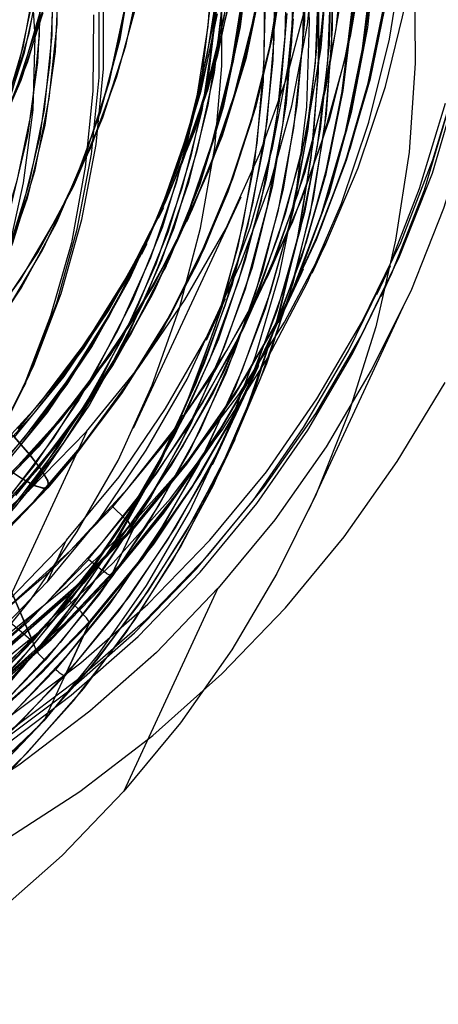
# Model space of a CAD drawing. Units: millimetres. Extents: x 9 to 161, y 28 to 213.
# Drawn here: x 67 to 68, y 62 to 62 of the extents above; entities that cross this region are included whole.
import ezdxf

# ---------------------------------------------------------------- set-up
doc = ezdxf.new("R2010")
doc.units = ezdxf.units.MM
doc.header["$MEASUREMENT"] = 0
doc.layers.add('Ebene 1', color=7, linetype='Continuous', lineweight=0)

msp = doc.modelspace()

# ---------------------------------------------------------------- linework, layer by layer
at = {"layer": 'Ebene 1', "color": 18, "lineweight": 25, "true_color": 0x000000}
for p, q in [((67.48018, 62.07026), (67.53592, 62.18985)), ((67.49316, 62.17881), (67.49528, 62.18304)), ((67.49372, 62.18005), (67.49584, 62.18428)), ((67.5078, 62.17712), (67.50886, 62.17923)), ((67.50837, 62.17835), (67.50942, 62.18047)), ((67.57257, 62.15038), (67.58104, 62.16872)), ((67.48448, 62.16018), (67.4866, 62.16442)), ((67.48508, 62.16145), (67.4872, 62.16569)), ((67.49619, 62.15214), (67.49725, 62.15426)), ((67.49676, 62.15338), (67.49782, 62.15549)), ((67.55511, 62.12473), (67.56816, 62.1526)), ((67.60601, 62.13934), (67.61307, 62.15415)), ((67.60601, 62.13934), (67.61307, 62.15415)), ((67.55599, 62.12656), (67.56693, 62.14985)), ((67.55655, 62.12783), (67.56749, 62.15112)), ((67.60831, 62.13828), (67.61219, 62.1471)), ((67.51789, 62.11577), (67.52777, 62.13729)), ((67.57088, 62.0281), (67.61956, 62.13288)), ((67.57088, 62.0281), (67.61956, 62.13288)), ((67.52099, 62.05128), (67.54498, 62.10314)), ((67.53182, 62.07456), (67.54452, 62.10173)), ((67.53211, 62.07516), (67.54481, 62.10233)), ((67.42218, 62.08896), (67.42465, 62.0939)), ((67.50032, 62.06613), (67.50561, 62.07707)), ((67.50032, 62.06613), (67.50561, 62.07707)), ((67.40027, 61.94887), (67.45601, 62.06846)), ((67.43206, 62.06268), (67.431, 62.06056)), ((67.52579, 62.0498), (67.53285, 62.06462)), ((67.52579, 62.0498), (67.53285, 62.06462)), ((67.3215, 62.04945), (67.42804, 61.96019)), ((67.46808, 61.99251), (67.48113, 62.02038)), ((67.40278, 62.01893), (67.4303, 61.95473)), ((67.47986, 62.0178), (67.46892, 61.99452)), ((67.40479, 62.01427), (67.42807, 61.9603)), ((67.43559, 61.99078), (67.44547, 62.0123)), ((67.52389, 61.98757), (67.4752, 61.88279)), ((67.52389, 61.98757), (67.4752, 61.88279)), ((67.43396, 61.91906), (67.45795, 61.97092)), ((67.45735, 61.96937), (67.44465, 61.9422))]:
    msp.add_line(p, q, dxfattribs=at)
for points in [[(67.48769, 62.81984), (67.5198, 62.78633), (67.54943, 62.75105), (67.57624, 62.71331), (67.60023, 62.67379), (67.62104, 62.63252), (67.63833, 62.58983), (67.65244, 62.54574), (67.66338, 62.50093), (67.67078, 62.45542), (67.67431, 62.40956), (67.67466, 62.3637), (67.67149, 62.31784), (67.66443, 62.27233), (67.6542, 62.22753), (67.64045, 62.18379), (67.62351, 62.1411), (67.60305, 62.10018), (67.57977, 62.06067), (67.55331, 62.02292), (67.52403, 61.98764)], [(67.48769, 62.81984), (67.5198, 62.78633), (67.54943, 62.75105), (67.57624, 62.71331), (67.60023, 62.67379), (67.62104, 62.63252), (67.63833, 62.58983), (67.65244, 62.54574), (67.66338, 62.50093), (67.67078, 62.45542), (67.67431, 62.40956), (67.67466, 62.3637), (67.67149, 62.31784), (67.66443, 62.27233), (67.6542, 62.22753), (67.64045, 62.18379), (67.62351, 62.1411), (67.60305, 62.10018), (67.57977, 62.06067), (67.55331, 62.02292), (67.52403, 61.98764)], [(67.45591, 62.06857), (67.48272, 62.10138), (67.50671, 62.13665), (67.52787, 62.17334), (67.54551, 62.21215), (67.55962, 62.25201), (67.57056, 62.29329), (67.57797, 62.33491), (67.5815, 62.37725), (67.5815, 62.41993), (67.57797, 62.46227), (67.57091, 62.50425), (67.55998, 62.54552), (67.54587, 62.58574), (67.52823, 62.62455), (67.50741, 62.66194), (67.48342, 62.69757), (67.45661, 62.73073), (67.42733, 62.76178), (67.39523, 62.79), (67.36066, 62.81575)], [(67.38034, 61.95095), (67.41527, 61.97776), (67.44772, 62.00704), (67.47736, 62.03915), (67.50452, 62.07372), (67.52851, 62.11041), (67.54968, 62.14886), (67.56731, 62.18872), (67.58178, 62.23035), (67.59236, 62.27269), (67.59977, 62.31608), (67.6033, 62.35982), (67.6033, 62.40357), (67.59942, 62.44731), (67.59236, 62.4907), (67.58143, 62.53339), (67.56696, 62.57502), (67.54932, 62.61523), (67.52816, 62.65404), (67.50381, 62.69073), (67.47665, 62.72565), (67.44702, 62.75811), (67.41421, 62.78809), (67.37964, 62.81526)], [(67.38817, 61.93691), (67.4231, 61.96372), (67.45555, 61.993), (67.48589, 62.02511), (67.51306, 62.05932), (67.53775, 62.09601), (67.55927, 62.13411), (67.57726, 62.17398), (67.59243, 62.21525), (67.60407, 62.25759), (67.61219, 62.30062), (67.61677, 62.34437), (67.61783, 62.38847), (67.61501, 62.43221), (67.60901, 62.47596), (67.59949, 62.51864), (67.58643, 62.56097), (67.57021, 62.6019), (67.55045, 62.64141), (67.52787, 62.67916), (67.50212, 62.71514), (67.47355, 62.74901), (67.4425, 62.7804), (67.40863, 62.80933)], [(67.41943, 62.03555), (67.44589, 62.068), (67.46952, 62.10258), (67.48999, 62.13926), (67.50727, 62.17772), (67.52068, 62.21723), (67.53091, 62.2578), (67.53761, 62.29943), (67.54043, 62.34105), (67.53973, 62.38303), (67.53514, 62.42501), (67.52703, 62.46629), (67.51539, 62.50651), (67.50022, 62.54602), (67.48152, 62.58376), (67.45965, 62.61975), (67.43495, 62.65397), (67.40708, 62.68572), (67.37674, 62.715), (67.34394, 62.74181), (67.30866, 62.76544), (67.27197, 62.78591), (67.23316, 62.80319)], [(67.42045, 62.0377), (67.44691, 62.07015), (67.47055, 62.10473), (67.49101, 62.14142), (67.50829, 62.17987), (67.5217, 62.21938), (67.53193, 62.25995), (67.53863, 62.30158), (67.54146, 62.3432), (67.54075, 62.38519), (67.53616, 62.42717), (67.52805, 62.46844), (67.51641, 62.50866), (67.50124, 62.54817), (67.48254, 62.58592), (67.46067, 62.6219), (67.43598, 62.65612), (67.40811, 62.68787), (67.37777, 62.71715), (67.34496, 62.74396), (67.30968, 62.7676), (67.27299, 62.78806), (67.23419, 62.80534)], [(67.29084, 62.80577), (67.32894, 62.78354), (67.36563, 62.75885), (67.39985, 62.73098), (67.4316, 62.70029), (67.46088, 62.66713), (67.46194, 62.66571), (67.48734, 62.63185), (67.51062, 62.59445), (67.53108, 62.55529), (67.54802, 62.51473), (67.56142, 62.47274), (67.5713, 62.43006), (67.57765, 62.38631), (67.58047, 62.34257), (67.57941, 62.29883), (67.57518, 62.25508), (67.56707, 62.21204), (67.55507, 62.16971), (67.5399, 62.12879), (67.52156, 62.08892), (67.49969, 62.05118), (67.47464, 62.01519), (67.44712, 61.98133)], [(67.31931, 62.80467), (67.35671, 62.78104), (67.39198, 62.75423), (67.42514, 62.72495), (67.45584, 62.6932), (67.48406, 62.65898), (67.50911, 62.62264), (67.53133, 62.58454), (67.55038, 62.54468), (67.56626, 62.5034), (67.5786, 62.46142), (67.58742, 62.41803), (67.59271, 62.37464), (67.59483, 62.33054), (67.59307, 62.2868), (67.58778, 62.24305), (67.57896, 62.20001), (67.56696, 62.15803), (67.55109, 62.11676), (67.53239, 62.07725), (67.51016, 62.0395), (67.48512, 62.00316), (67.45725, 61.9693)], [(67.45806, 61.97092), (67.48593, 62.00479), (67.51098, 62.04077), (67.5332, 62.07887), (67.5519, 62.11838), (67.56742, 62.1593), (67.57977, 62.20164), (67.58859, 62.24467), (67.59388, 62.28807), (67.59529, 62.33216), (67.59353, 62.37591), (67.58823, 62.41965), (67.57906, 62.46269), (67.56671, 62.50502), (67.55119, 62.5463), (67.53214, 62.58616), (67.50992, 62.62426), (67.48452, 62.6606), (67.45665, 62.69482), (67.42596, 62.72657), (67.3928, 62.75585), (67.35752, 62.78266), (67.31977, 62.8063)], [(67.45686, 62.00242), (67.48473, 62.03629), (67.50942, 62.07227), (67.5313, 62.11037), (67.54999, 62.14988), (67.56516, 62.19116), (67.5768, 62.23349), (67.58492, 62.27653), (67.5895, 62.31992), (67.59021, 62.36402), (67.58774, 62.40776), (67.58139, 62.45115), (67.57116, 62.49384), (67.55775, 62.53582), (67.54082, 62.57639), (67.52071, 62.61555), (67.49708, 62.65294), (67.47097, 62.68857), (67.44169, 62.72138), (67.40959, 62.75207), (67.37537, 62.77994), (67.33903, 62.80499)], [(67.46808, 61.99251), (67.49595, 62.02638), (67.52099, 62.06236), (67.54322, 62.10046), (67.56192, 62.13997), (67.57744, 62.18089), (67.58979, 62.22323), (67.59861, 62.26626), (67.6039, 62.30966), (67.60531, 62.35375), (67.60354, 62.3975), (67.59825, 62.44124), (67.58908, 62.48428), (67.57673, 62.52661), (67.56121, 62.56789), (67.54216, 62.60775), (67.51994, 62.64585), (67.49454, 62.68219), (67.46667, 62.71641), (67.43598, 62.74816), (67.40281, 62.77744), (67.36754, 62.80425)], [(67.46896, 61.99438), (67.49683, 62.02824), (67.52188, 62.06423), (67.5441, 62.10233), (67.5628, 62.14184), (67.57832, 62.18276), (67.59067, 62.22509), (67.59949, 62.26813), (67.60478, 62.31153), (67.60619, 62.35562), (67.60443, 62.39937), (67.59913, 62.44311), (67.58996, 62.48615), (67.57762, 62.52848), (67.56209, 62.56976), (67.54304, 62.60962), (67.52082, 62.64772), (67.49542, 62.68406), (67.46755, 62.71828), (67.43686, 62.75003), (67.4037, 62.77931), (67.36842, 62.80612)], [(67.46949, 62.02959), (67.49736, 62.06345), (67.52205, 62.09944), (67.54393, 62.13754), (67.56262, 62.17705), (67.57779, 62.21832), (67.58943, 62.26065), (67.59755, 62.30369), (67.60213, 62.34709), (67.60284, 62.39118), (67.60037, 62.43493), (67.59402, 62.47832), (67.58379, 62.521), (67.57038, 62.56299), (67.55345, 62.60355), (67.53334, 62.64271), (67.50971, 62.68011), (67.4836, 62.71574), (67.45432, 62.74855), (67.42222, 62.77924), (67.388, 62.80711)], [(67.48099, 62.02027), (67.50886, 62.05414), (67.53391, 62.09012), (67.55613, 62.12822), (67.57483, 62.16773), (67.59035, 62.20866), (67.6027, 62.25099), (67.61152, 62.29403), (67.61681, 62.33742), (67.61822, 62.38152), (67.61646, 62.42526), (67.61116, 62.46901), (67.60199, 62.51204), (67.58965, 62.55438), (67.57412, 62.59565), (67.55507, 62.63552), (67.53285, 62.67362), (67.50745, 62.70995), (67.47958, 62.74417), (67.44889, 62.77592), (67.41573, 62.8052)], [(67.42056, 62.06977), (67.44631, 62.10116), (67.46924, 62.13503), (67.489, 62.17066), (67.50558, 62.2077), (67.51898, 62.24616), (67.52886, 62.28567), (67.53521, 62.32588), (67.53803, 62.36645), (67.53733, 62.40738), (67.53309, 62.44794), (67.52498, 62.48781), (67.51369, 62.52732), (67.49888, 62.56542), (67.48088, 62.60211), (67.45972, 62.63739), (67.43573, 62.67019), (67.40856, 62.70124), (67.37893, 62.72981), (67.34718, 62.75557), (67.31296, 62.7785), (67.27733, 62.79861)], [(67.35029, 61.98933), (67.38345, 62.01509), (67.41449, 62.04331), (67.44271, 62.07435), (67.46811, 62.10787), (67.49034, 62.1435), (67.50939, 62.18054), (67.52526, 62.21934), (67.53761, 62.25956), (67.54608, 62.30048), (67.55137, 62.34211), (67.55278, 62.38409), (67.55031, 62.42607), (67.54467, 62.4677), (67.53479, 62.50862), (67.52174, 62.54884), (67.50515, 62.58729), (67.4854, 62.62469), (67.46247, 62.65996), (67.43636, 62.69313), (67.40744, 62.72417), (67.37604, 62.75239), (67.34217, 62.77779), (67.30654, 62.80037)], [(67.35131, 61.99149), (67.38447, 62.01724), (67.41551, 62.04546), (67.44374, 62.0765), (67.46914, 62.11002), (67.49136, 62.14565), (67.51041, 62.18269), (67.52629, 62.2215), (67.53863, 62.26171), (67.5471, 62.30264), (67.55239, 62.34426), (67.5538, 62.38624), (67.55133, 62.42822), (67.54569, 62.46985), (67.53581, 62.51077), (67.52276, 62.55099), (67.50618, 62.58944), (67.48642, 62.62684), (67.46349, 62.66212), (67.43739, 62.69528), (67.40846, 62.72632), (67.37706, 62.75454), (67.34319, 62.77994), (67.30756, 62.80252)], [(67.32813, 62.79854), (67.36729, 62.77349), (67.40433, 62.74562), (67.4389, 62.71493), (67.47101, 62.68141), (67.50064, 62.64614), (67.52745, 62.60839), (67.55144, 62.56888), (67.57225, 62.5276), (67.58954, 62.48492), (67.60365, 62.44082), (67.61459, 62.39602), (67.62199, 62.35051), (67.62552, 62.30465), (67.62588, 62.25879), (67.6227, 62.21292), (67.61564, 62.16742), (67.60541, 62.12261), (67.59166, 62.07887), (67.57472, 62.03618), (67.55426, 61.99526), (67.53098, 61.95575), (67.50452, 61.918), (67.47524, 61.88272)], [(67.32813, 62.79854), (67.36729, 62.77349), (67.40433, 62.74562), (67.4389, 62.71493), (67.47101, 62.68141), (67.50064, 62.64614), (67.52745, 62.60839), (67.55144, 62.56888), (67.57225, 62.5276), (67.58954, 62.48492), (67.60365, 62.44082), (67.61459, 62.39602), (67.62199, 62.35051), (67.62552, 62.30465), (67.62588, 62.25879), (67.6227, 62.21292), (67.61564, 62.16742), (67.60541, 62.12261), (67.59166, 62.07887), (67.57472, 62.03618), (67.55426, 61.99526), (67.53098, 61.95575), (67.50452, 61.918), (67.47524, 61.88272)], [(67.47986, 62.0178), (67.50773, 62.05167), (67.53278, 62.08765), (67.555, 62.12575), (67.5737, 62.16526), (67.58922, 62.20619), (67.60157, 62.24852), (67.61039, 62.29156), (67.61568, 62.33495), (67.61709, 62.37905), (67.61533, 62.42279), (67.61004, 62.46654), (67.60086, 62.50957), (67.58852, 62.55191), (67.57299, 62.59318), (67.55394, 62.63305), (67.53172, 62.67115), (67.50632, 62.70748), (67.47845, 62.7417), (67.44776, 62.77345), (67.4146, 62.80273)], [(67.38454, 62.09852), (67.40888, 62.1285), (67.43075, 62.16096), (67.4491, 62.19518), (67.46427, 62.23081), (67.47626, 62.26785), (67.48438, 62.3056), (67.48932, 62.3444), (67.49037, 62.38321), (67.4879, 62.42202), (67.48191, 62.46047), (67.47238, 62.49822), (67.45933, 62.5349), (67.4431, 62.57053), (67.42335, 62.60405), (67.40077, 62.63615), (67.37537, 62.66578), (67.34715, 62.69295), (67.31681, 62.71764), (67.284, 62.73916), (67.24943, 62.75786), (67.21344, 62.77338), (67.1764, 62.78538), (67.13795, 62.79384)], [(67.38458, 62.09855), (67.40892, 62.12854), (67.43079, 62.161), (67.44913, 62.19521), (67.4643, 62.23085), (67.4763, 62.26789), (67.48441, 62.30563), (67.48935, 62.34444), (67.49041, 62.38325), (67.48794, 62.42205), (67.48194, 62.4605), (67.47242, 62.49825), (67.45936, 62.53494), (67.44314, 62.57057), (67.42338, 62.60408), (67.4008, 62.63619), (67.3754, 62.66582), (67.34718, 62.69298), (67.31684, 62.71768), (67.28403, 62.7392), (67.24946, 62.7579), (67.21348, 62.77342), (67.17644, 62.78541), (67.13798, 62.79388)], [(67.18279, 62.79353), (67.2223, 62.77977), (67.26075, 62.76248), (67.29744, 62.74202), (67.33236, 62.71838), (67.36517, 62.69193), (67.39551, 62.66265), (67.42303, 62.63125), (67.44772, 62.59703), (67.46924, 62.5614), (67.48794, 62.52365), (67.50311, 62.48449), (67.51475, 62.44428), (67.52286, 62.40335), (67.5271, 62.36173), (67.5278, 62.3201), (67.52498, 62.27847), (67.51863, 62.2372), (67.5084, 62.19663), (67.49464, 62.15711), (67.47771, 62.11901), (67.4576, 62.08268), (67.43396, 62.04811), (67.40751, 62.016)], [(67.41192, 62.05118), (67.43767, 62.08257), (67.4606, 62.11644), (67.48035, 62.15207), (67.49694, 62.18911), (67.51034, 62.22756), (67.52022, 62.26708), (67.52657, 62.30729), (67.52939, 62.34786), (67.52869, 62.38878), (67.52445, 62.42935), (67.51634, 62.46922), (67.50505, 62.50873), (67.49023, 62.54683), (67.47224, 62.58352), (67.45107, 62.61844), (67.42709, 62.6516), (67.39992, 62.68265), (67.37029, 62.71122), (67.33854, 62.73698), (67.30432, 62.75991), (67.26869, 62.78001), (67.23094, 62.79695)], [(67.23768, 62.79635), (67.2779, 62.77765), (67.31635, 62.75543), (67.35269, 62.73038), (67.38726, 62.70251), (67.41936, 62.67182), (67.44864, 62.63866), (67.4751, 62.60303), (67.49838, 62.56563), (67.51884, 62.52647), (67.53578, 62.48555), (67.54918, 62.44357), (67.55941, 62.40053), (67.56576, 62.35714), (67.56859, 62.31304), (67.56753, 62.26895), (67.56294, 62.2252), (67.55483, 62.18216), (67.54319, 62.13983), (67.52802, 62.09855), (67.50932, 62.05869), (67.48745, 62.02059), (67.4624, 61.98425), (67.43453, 61.95039)], [(67.26759, 62.79808), (67.30675, 62.77762), (67.34415, 62.75398), (67.37942, 62.72717), (67.41259, 62.69789), (67.44328, 62.66614), (67.4715, 62.63192), (67.49655, 62.59558), (67.51877, 62.55748), (67.53782, 62.51762), (67.5537, 62.4767), (67.56604, 62.43436), (67.57486, 62.39097), (67.58016, 62.34758), (67.58227, 62.30348), (67.58051, 62.25974), (67.57522, 62.21599), (67.5664, 62.17295), (67.5544, 62.13097), (67.53853, 62.0897), (67.51983, 62.05019), (67.49761, 62.01244), (67.47256, 61.9761), (67.44469, 61.94224)], [(67.41862, 62.06557), (67.44437, 62.09697), (67.4673, 62.13083), (67.48706, 62.16646), (67.50364, 62.2035), (67.51704, 62.24196), (67.52692, 62.28147), (67.53327, 62.32169), (67.53609, 62.36225), (67.53539, 62.40318), (67.53115, 62.44375), (67.52304, 62.48361), (67.51175, 62.52312), (67.49694, 62.56122), (67.47894, 62.59791), (67.45778, 62.63284), (67.43379, 62.666), (67.40662, 62.69704), (67.37699, 62.72562), (67.34524, 62.75137), (67.31102, 62.7743), (67.27539, 62.79441)], [(67.40998, 62.04698), (67.43573, 62.07837), (67.45866, 62.11224), (67.47841, 62.14787), (67.49499, 62.18491), (67.5084, 62.22337), (67.51828, 62.26288), (67.52463, 62.30309), (67.52745, 62.34366), (67.52674, 62.38459), (67.52251, 62.42516), (67.5144, 62.46502), (67.50311, 62.50453), (67.48829, 62.54263), (67.4703, 62.57932), (67.44913, 62.61424), (67.42514, 62.64741), (67.39798, 62.67845), (67.36835, 62.70702), (67.3366, 62.73278), (67.30238, 62.75571), (67.26675, 62.77582), (67.229, 62.79275)], [(67.2356, 62.79162), (67.27546, 62.77292), (67.31356, 62.75105), (67.34954, 62.72636), (67.38376, 62.69884), (67.41516, 62.6685), (67.44444, 62.63569), (67.47055, 62.60042), (67.49383, 62.56337), (67.51359, 62.52457), (67.53052, 62.48435), (67.54393, 62.44272), (67.5538, 62.40004), (67.56015, 62.357), (67.56298, 62.31361), (67.56192, 62.26986), (67.55733, 62.22682), (67.54922, 62.18414), (67.53793, 62.14216), (67.52276, 62.10124), (67.50441, 62.06208), (67.48254, 62.02433), (67.45785, 61.98835), (67.43033, 61.95483)], [(67.2647, 62.79197), (67.30315, 62.77187), (67.3402, 62.74823), (67.37547, 62.72212), (67.40828, 62.6932), (67.43862, 62.66145), (67.46614, 62.62758), (67.49118, 62.59195), (67.51306, 62.5542), (67.53175, 62.51469), (67.54763, 62.47377), (67.55962, 62.43214), (67.56844, 62.38946), (67.57409, 62.34642), (67.57585, 62.30267), (67.57409, 62.25928), (67.5688, 62.21624), (67.56033, 62.17391), (67.54833, 62.13193), (67.53281, 62.09136), (67.51412, 62.0522), (67.49224, 62.01481), (67.46755, 61.97917), (67.44003, 61.94566)], [(67.43559, 61.99078), (67.46275, 62.02359), (67.48674, 62.05887), (67.50791, 62.09555), (67.5259, 62.13436), (67.54072, 62.17422), (67.55201, 62.21515), (67.56012, 62.25713), (67.56435, 62.29946), (67.56541, 62.34215), (67.56259, 62.38483), (67.55659, 62.42681), (67.54671, 62.46844), (67.53366, 62.50936), (67.51708, 62.54887), (67.49768, 62.58697), (67.47475, 62.62331), (67.44935, 62.65753), (67.42077, 62.68963), (67.38973, 62.71927), (67.35657, 62.74643), (67.32094, 62.77077), (67.28389, 62.79229)], [(67.43104, 62.06052), (67.45749, 62.09298), (67.48113, 62.12755), (67.50159, 62.16424), (67.51888, 62.20269), (67.53228, 62.2422), (67.54251, 62.28277), (67.54922, 62.3244), (67.55204, 62.36603), (67.55133, 62.40801), (67.54675, 62.44999), (67.53863, 62.49127), (67.52699, 62.53148), (67.51182, 62.57099), (67.49313, 62.60874), (67.47125, 62.64472), (67.44656, 62.67894), (67.41869, 62.71069), (67.38835, 62.73997), (67.35554, 62.76679), (67.32026, 62.79042)], [(67.43206, 62.06268), (67.45852, 62.09513), (67.48216, 62.1297), (67.50262, 62.16639), (67.5199, 62.20485), (67.53331, 62.24436), (67.54354, 62.28493), (67.55024, 62.32655), (67.55306, 62.36818), (67.55236, 62.41016), (67.54777, 62.45214), (67.53966, 62.49342), (67.52802, 62.53363), (67.51285, 62.57315), (67.49415, 62.61089), (67.47228, 62.64688), (67.44758, 62.6811), (67.41971, 62.71285), (67.38937, 62.74213), (67.35657, 62.76894), (67.32129, 62.79257)], [(67.44564, 62.01237), (67.47281, 62.04518), (67.49679, 62.08046), (67.51796, 62.11714), (67.53595, 62.15595), (67.55077, 62.19581), (67.56206, 62.23674), (67.57017, 62.27872), (67.57441, 62.32105), (67.57546, 62.36374), (67.57264, 62.40642), (67.56664, 62.4484), (67.55677, 62.49003), (67.54371, 62.53095), (67.52713, 62.57046), (67.50773, 62.60856), (67.4848, 62.6449), (67.4594, 62.67912), (67.43082, 62.71122), (67.39978, 62.74086), (67.36662, 62.76802), (67.33099, 62.79236)], [(67.43605, 62.0395), (67.45051, 62.05679), (67.47415, 62.08818), (67.49531, 62.12134), (67.51366, 62.15627), (67.52918, 62.19261), (67.54153, 62.23), (67.55105, 62.2681), (67.5574, 62.30726), (67.56058, 62.34642), (67.56058, 62.38593), (67.55775, 62.42509), (67.5514, 62.46424), (67.54223, 62.5027), (67.52988, 62.54009), (67.51436, 62.57643), (67.49637, 62.61171), (67.47556, 62.64557), (67.45192, 62.67732), (67.4297, 62.70272)], [(67.43605, 62.0395), (67.45051, 62.05679), (67.47415, 62.08818), (67.49531, 62.12134), (67.51366, 62.15627), (67.52918, 62.19261), (67.54153, 62.23), (67.55105, 62.2681), (67.5574, 62.30726), (67.56058, 62.34642), (67.56058, 62.38593), (67.55775, 62.42509), (67.5514, 62.46424), (67.54223, 62.5027), (67.52988, 62.54009), (67.51436, 62.57643), (67.49637, 62.61171), (67.47556, 62.64557), (67.45192, 62.67732), (67.4297, 62.70272)], [(67.4359, 62.03964), (67.45037, 62.05657), (67.474, 62.08832), (67.49517, 62.12148), (67.51352, 62.15641), (67.52904, 62.19275), (67.54139, 62.23014), (67.55091, 62.26824), (67.55726, 62.30705), (67.56044, 62.34656), (67.56044, 62.38571), (67.55726, 62.42523), (67.55126, 62.46403), (67.54174, 62.50248), (67.52939, 62.54023), (67.51422, 62.57657), (67.49623, 62.61185), (67.47506, 62.64536), (67.45178, 62.67746), (67.43238, 62.69969)], [(67.16645, 61.76387), (67.20914, 61.77622), (67.25077, 61.7921), (67.29098, 61.81115), (67.32944, 61.83337), (67.36577, 61.85842), (67.39999, 61.88664), (67.43209, 61.91733), (67.46138, 61.95049), (67.48783, 61.98612), (67.51147, 62.02352), (67.53193, 62.06303), (67.54922, 62.1036), (67.56298, 62.14593), (67.57321, 62.18897), (67.57991, 62.23271), (67.58308, 62.27681), (67.58273, 62.32126), (67.57885, 62.36536), (67.57144, 62.4091), (67.56051, 62.45214), (67.54604, 62.49448), (67.52805, 62.53505)], [(67.20226, 61.7614), (67.24389, 61.77728), (67.2841, 61.79633), (67.32256, 61.81855), (67.35889, 61.8436), (67.39347, 61.87182), (67.42522, 61.90251), (67.4545, 61.93568), (67.48095, 61.97131), (67.50459, 62.0087), (67.52505, 62.04821), (67.54234, 62.08878), (67.5561, 62.13111), (67.56633, 62.17415), (67.57303, 62.2179), (67.5762, 62.262), (67.57585, 62.30645), (67.57197, 62.35054), (67.56456, 62.39429), (67.55363, 62.43733), (67.53916, 62.47931), (67.52117, 62.52023)], [(67.08736, 61.76976), (67.13005, 61.77647), (67.17203, 61.78635), (67.21295, 61.8001), (67.25281, 61.81704), (67.29091, 61.83715), (67.32725, 61.86008), (67.36147, 61.88618), (67.39357, 61.91511), (67.42285, 61.94651), (67.44966, 61.98002), (67.47365, 62.016), (67.49447, 62.0534), (67.51175, 62.09291), (67.52622, 62.13348), (67.5368, 62.17511), (67.54421, 62.21744), (67.54774, 62.26013), (67.54809, 62.30352), (67.54456, 62.3462), (67.5375, 62.38889), (67.52727, 62.43052), (67.51316, 62.47144), (67.49588, 62.5113)], [(67.56823, 62.325), (67.56859, 62.2809), (67.56471, 62.23716), (67.55765, 62.19377), (67.54671, 62.15108), (67.53225, 62.10945), (67.51461, 62.06924), (67.49344, 62.03078), (67.46946, 61.9941), (67.44229, 61.95952), (67.41231, 61.92742), (67.37985, 61.89779), (67.34492, 61.87098)], [(67.33155, 61.97787), (67.36401, 62.00292), (67.39364, 62.03043), (67.42116, 62.06042), (67.44585, 62.09287), (67.46737, 62.12745), (67.48607, 62.16378), (67.50159, 62.20153), (67.51323, 62.24033), (67.5217, 62.2802), (67.52664, 62.32042)], [(67.37727, 61.91349), (67.4122, 61.9403), (67.44465, 61.96958), (67.47499, 62.00168), (67.50216, 62.0359), (67.52685, 62.07259), (67.54837, 62.11069), (67.56636, 62.15055), (67.58153, 62.19183), (67.59317, 62.23416), (67.60129, 62.2772), (67.60587, 62.32094)], [(67.43396, 61.91906), (67.46183, 61.95293), (67.48688, 61.98891), (67.50911, 62.02701), (67.5278, 62.06652), (67.54333, 62.10744), (67.55567, 62.14978), (67.56449, 62.19282), (67.56978, 62.23621), (67.57119, 62.2803), (67.56943, 62.32405)], [(66.98139, 61.84131), (67.02584, 61.83566), (67.07029, 61.83355), (67.11509, 61.83496), (67.15919, 61.84025), (67.20293, 61.84872), (67.24597, 61.86106), (67.2876, 61.87659), (67.32781, 61.89528), (67.36627, 61.91716), (67.40296, 61.9422), (67.43753, 61.97007), (67.46963, 62.00076), (67.49926, 62.03392), (67.52607, 62.0692), (67.54971, 62.1066), (67.57017, 62.14576), (67.58781, 62.18632), (67.60192, 62.22831), (67.61251, 62.27134), (67.61956, 62.31509)], [(67.33868, 61.96436), (67.37184, 61.99011), (67.40288, 62.01833), (67.43111, 62.04938), (67.45651, 62.08289), (67.47873, 62.11852), (67.49778, 62.15556), (67.51366, 62.19437), (67.526, 62.23459), (67.53447, 62.27551), (67.53976, 62.31714)], [(67.44095, 62.31784), (67.4406, 62.27904), (67.43636, 62.24058), (67.42895, 62.20284), (67.41767, 62.16579), (67.40285, 62.13016), (67.3845, 62.0963), (67.36334, 62.06384), (67.339, 62.03386)], [(67.33967, 61.96651), (67.37283, 61.99226), (67.40387, 62.02048), (67.43209, 62.05153), (67.45749, 62.08504), (67.47972, 62.12067), (67.49877, 62.15771), (67.51464, 62.19652), (67.52699, 62.23674), (67.53546, 62.27766), (67.54075, 62.31929)], [(67.52149, 62.31918), (67.51867, 62.27791), (67.51232, 62.23734), (67.50244, 62.19747), (67.48903, 62.15831), (67.4721, 62.12092), (67.45199, 62.08494), (67.42871, 62.05072), (67.4026, 62.01897)], [(67.52463, 62.31696), (67.52181, 62.27568), (67.51546, 62.23441), (67.50523, 62.19419), (67.49182, 62.15503), (67.47453, 62.11693), (67.45443, 62.08095), (67.43114, 62.04638), (67.40468, 62.01427)], [(67.55945, 62.31576), (67.55839, 62.27272), (67.55416, 62.22968), (67.54604, 62.18735), (67.5344, 62.14607), (67.51958, 62.1055), (67.50124, 62.06634), (67.47972, 62.02895), (67.45538, 61.99367), (67.42821, 61.96016)], [(66.96269, 61.78229), (67.00573, 61.77841), (67.04912, 61.7777), (67.09251, 61.78088), (67.1352, 61.78758), (67.17718, 61.79746), (67.2181, 61.81122), (67.25796, 61.82815), (67.29606, 61.84826), (67.3324, 61.87119), (67.36662, 61.89729), (67.39872, 61.92622), (67.428, 61.95762), (67.45481, 61.99113), (67.4788, 62.02712), (67.49962, 62.06451), (67.5169, 62.10402), (67.53137, 62.14459), (67.54195, 62.18622), (67.54936, 62.22855), (67.55289, 62.27124), (67.55324, 62.31463)], [(66.98421, 61.85905), (67.02231, 61.85764), (67.06041, 61.85976), (67.09816, 61.8654), (67.1352, 61.87422), (67.17153, 61.88657), (67.20611, 61.90244), (67.23927, 61.92114), (67.27031, 61.94301), (67.29924, 61.96736), (67.32605, 61.99452), (67.35004, 62.02415), (67.37085, 62.05555), (67.3892, 62.08906), (67.40401, 62.12364), (67.4153, 62.15997), (67.42342, 62.19701), (67.42836, 62.23476), (67.42941, 62.27251), (67.42694, 62.31061)], [(67.15841, 61.76214), (67.20145, 61.77379), (67.24308, 61.78896), (67.28365, 61.8073), (67.32245, 61.82882), (67.35914, 61.85351), (67.39407, 61.88138), (67.42652, 61.91137), (67.45615, 61.94418), (67.48332, 61.97946), (67.50731, 62.0165), (67.52847, 62.05566), (67.54611, 62.09623), (67.56058, 62.13785), (67.57151, 62.18089), (67.57892, 62.22464), (67.5828, 62.26873), (67.58315, 62.31318)], [(67.28587, 62.07234), (67.3148, 62.09492), (67.34161, 62.12032), (67.36524, 62.14819), (67.38641, 62.17818), (67.4044, 62.21028), (67.41922, 62.24379), (67.43051, 62.27872), (67.43827, 62.3147)], [(67.43185, 62.31124), (67.43149, 62.27314), (67.42761, 62.23504), (67.41985, 62.198), (67.40892, 62.16131), (67.39445, 62.12639), (67.37646, 62.09287), (67.35529, 62.06112), (67.33131, 62.03149)], [(67.43827, 62.31205), (67.43792, 62.27325), (67.43403, 62.2348), (67.42627, 62.19705), (67.41498, 62.16001), (67.40017, 62.12438), (67.38182, 62.09051), (67.36066, 62.05841), (67.33632, 62.02807)], [(67.34192, 62.11305), (67.36486, 62.14163), (67.38532, 62.17232), (67.40225, 62.20477), (67.41601, 62.23899), (67.42624, 62.27427), (67.43294, 62.31026)], [(67.57599, 62.31149), (67.57494, 62.2681), (67.57035, 62.22471), (67.56259, 62.18202), (67.55095, 62.14039), (67.53613, 62.09947), (67.51814, 62.05996), (67.49697, 62.02221), (67.47263, 61.98623), (67.44547, 61.95236), (67.41583, 61.92061), (67.38338, 61.89133), (67.34916, 61.86487)], [(67.35261, 61.96623), (67.37061, 61.97963), (67.40094, 62.00503), (67.42881, 62.03255), (67.45457, 62.06253), (67.47785, 62.09428), (67.49866, 62.1278), (67.5163, 62.16308), (67.53147, 62.19941), (67.54347, 62.23681), (67.55264, 62.27526), (67.55828, 62.31407)], [(67.58238, 62.31216), (67.58132, 62.26842), (67.57673, 62.22467), (67.56862, 62.18163), (67.55698, 62.1393), (67.54216, 62.09802), (67.52382, 62.05816), (67.5023, 62.01971), (67.47796, 61.98337), (67.45044, 61.94915), (67.42045, 61.91705), (67.38764, 61.88742), (67.35272, 61.86096)], [(67.35275, 61.96605), (67.37075, 61.97946), (67.40109, 62.00486), (67.42895, 62.03237), (67.45471, 62.06236), (67.47799, 62.09411), (67.4988, 62.12762), (67.5168, 62.1629), (67.53161, 62.19924), (67.54361, 62.23663), (67.55278, 62.27508), (67.55878, 62.31424)], [(67.35275, 61.96605), (67.37075, 61.97946), (67.40109, 62.00486), (67.42895, 62.03237), (67.45471, 62.06236), (67.47799, 62.09411), (67.4988, 62.12762), (67.5168, 62.1629), (67.53161, 62.19924), (67.54361, 62.23663), (67.55278, 62.27508), (67.55878, 62.31424)], [(67.58054, 62.31054), (67.57702, 62.26679), (67.56961, 62.22375), (67.55867, 62.18107), (67.54456, 62.13979), (67.52692, 62.09958), (67.50575, 62.06112), (67.48177, 62.02479), (67.4546, 61.99022), (67.42497, 61.95811), (67.39251, 61.92848), (67.35759, 61.90202)], [(67.30541, 62.01798), (67.33611, 62.04197), (67.36468, 62.06843), (67.39043, 62.09736), (67.41336, 62.12875), (67.43312, 62.16227), (67.4497, 62.19719), (67.46311, 62.23353), (67.47298, 62.27127), (67.47969, 62.30937)], [(67.30541, 62.01798), (67.33611, 62.04197), (67.36468, 62.06843), (67.39043, 62.09736), (67.41336, 62.12875), (67.43312, 62.16227), (67.4497, 62.19719), (67.46311, 62.23353), (67.47334, 62.27127), (67.47969, 62.30937)], [(66.99476, 61.7789), (67.03815, 61.77749), (67.08119, 61.77961), (67.12423, 61.7856), (67.16656, 61.79478), (67.20783, 61.80748), (67.2477, 61.82335), (67.2865, 61.84275), (67.32319, 61.86498), (67.35812, 61.89038), (67.39057, 61.9186), (67.42091, 61.94929), (67.44843, 61.98245), (67.47277, 62.01773), (67.49429, 62.05477), (67.51263, 62.09358), (67.5278, 62.13415), (67.53944, 62.17542), (67.54791, 62.21776), (67.5525, 62.26044), (67.55356, 62.30348)], [(67.44148, 62.30376), (67.43971, 62.26496), (67.43442, 62.22686), (67.42525, 62.18911), (67.41255, 62.15278), (67.39668, 62.11785), (67.37727, 62.08434), (67.3547, 62.05294), (67.3293, 62.02366), (67.30107, 61.9972), (67.27073, 61.97356)], [(67.27917, 62.05791), (67.30809, 62.08049), (67.3349, 62.10589), (67.35854, 62.13376), (67.37971, 62.16375), (67.3977, 62.19585), (67.41252, 62.22936), (67.4238, 62.26429), (67.43157, 62.30027)], [(67.33896, 62.10667), (67.36189, 62.13524), (67.382, 62.16593), (67.39929, 62.19839), (67.41304, 62.23261), (67.42328, 62.26789), (67.42998, 62.30387)], [(67.34214, 62.00069), (67.37459, 62.02574), (67.40423, 62.05326), (67.43174, 62.08324), (67.45644, 62.1157), (67.47796, 62.15027), (67.49665, 62.18661), (67.51218, 62.22436), (67.52382, 62.26316), (67.53228, 62.30302)], [(67.40027, 61.94887), (67.42709, 61.98168), (67.45107, 62.01696), (67.47224, 62.05364), (67.48988, 62.09245), (67.50399, 62.13231), (67.51493, 62.17359), (67.52234, 62.21522), (67.52586, 62.25755), (67.52586, 62.30024)], [(66.9793, 61.84251), (67.01917, 61.84004), (67.05903, 61.84145), (67.09854, 61.84639), (67.13735, 61.8545), (67.1751, 61.8665), (67.21178, 61.88167), (67.24706, 61.90001), (67.28058, 61.92118), (67.31162, 61.94552), (67.34055, 61.97268), (67.36701, 62.00196), (67.39064, 62.03371), (67.4111, 62.06758), (67.42874, 62.10286), (67.44285, 62.1399), (67.45344, 62.178), (67.46085, 62.2168), (67.46473, 62.25596), (67.46473, 62.29583)], [(67.19453, 61.75897), (67.23616, 61.77414), (67.27673, 61.79248), (67.31554, 61.814), (67.35223, 61.8387), (67.38715, 61.86657), (67.41961, 61.89655), (67.44924, 61.92936), (67.4764, 61.96464), (67.50039, 62.00168), (67.52156, 62.04084), (67.5392, 62.08141), (67.55366, 62.12304), (67.5646, 62.16608), (67.57201, 62.20982), (67.57589, 62.25392), (67.57624, 62.29837)], [(67.43241, 62.29731), (67.43065, 62.25921), (67.42536, 62.22146), (67.41654, 62.18442), (67.40384, 62.14844), (67.38832, 62.11386), (67.36891, 62.08106), (67.34704, 62.05001), (67.32199, 62.02144), (67.29412, 61.99533), (67.26414, 61.97169)], [(67.4388, 62.29798), (67.43703, 62.25917), (67.43174, 62.22107), (67.42257, 62.18333), (67.40987, 62.14699), (67.39399, 62.11206), (67.37459, 62.07855), (67.35201, 62.04715), (67.32661, 62.01787), (67.29839, 61.99141), (67.26805, 61.96778)], [(67.52057, 62.29502), (67.51563, 62.25409), (67.50717, 62.21388), (67.49517, 62.17437), (67.47965, 62.13627), (67.4606, 62.09958), (67.43873, 62.065), (67.41403, 62.0322), (67.38616, 62.0015), (67.35582, 61.97363), (67.32302, 61.94823)], [(67.52678, 62.29572), (67.52184, 62.25409), (67.51302, 62.21352), (67.50103, 62.17366), (67.48515, 62.13485), (67.4661, 62.09781), (67.44388, 62.06253), (67.41883, 62.02937), (67.39061, 61.99833), (67.35992, 61.97011), (67.32711, 61.94471)], [(67.3402, 61.99649), (67.37265, 62.02154), (67.40228, 62.04906), (67.4298, 62.07904), (67.4545, 62.1115), (67.47602, 62.14607), (67.49471, 62.18241), (67.51023, 62.22016), (67.52188, 62.25896), (67.53034, 62.29883)], [(67.35159, 62.13383), (67.37452, 62.16241), (67.39463, 62.1931), (67.41192, 62.22555), (67.42567, 62.25977), (67.4359, 62.29505)], [(67.59388, 62.29544), (67.58929, 62.25169), (67.58118, 62.20866), (67.56954, 62.16632), (67.55472, 62.12505), (67.53638, 62.08518), (67.51486, 62.04673), (67.49051, 62.01039), (67.463, 61.97617), (67.43301, 61.94407), (67.4002, 61.91444), (67.36528, 61.88798)], [(66.97701, 61.83757), (67.01688, 61.8351), (67.05674, 61.83651), (67.09625, 61.84145), (67.13506, 61.84956), (67.1728, 61.86156), (67.20949, 61.87673), (67.24477, 61.89507), (67.27828, 61.91624), (67.30933, 61.94058), (67.33826, 61.96774), (67.36471, 61.99702), (67.38835, 62.02877), (67.40881, 62.06264), (67.42645, 62.09792), (67.44056, 62.13496), (67.45114, 62.17306), (67.45855, 62.21187), (67.46243, 62.25138), (67.46243, 62.29089)], [(66.98996, 61.85983), (67.03441, 61.85418), (67.07886, 61.85207), (67.12366, 61.85348), (67.16776, 61.85877), (67.2115, 61.86759), (67.25454, 61.87958), (67.29617, 61.89511), (67.33639, 61.9138), (67.37484, 61.93568), (67.41153, 61.96072), (67.4461, 61.98859), (67.4782, 62.01928), (67.50784, 62.05245), (67.53465, 62.08772), (67.55828, 62.12512), (67.5791, 62.16428), (67.59638, 62.20485), (67.61049, 62.24683), (67.62108, 62.28986)], [(67.07604, 61.76849), (67.11907, 61.77449), (67.16141, 61.78366), (67.20268, 61.79636), (67.24255, 61.81224), (67.28135, 61.83164), (67.31804, 61.85387), (67.35297, 61.87927), (67.38542, 61.90749), (67.41576, 61.93818), (67.44328, 61.97134), (67.46762, 62.00662), (67.48914, 62.04366), (67.50748, 62.08247), (67.52265, 62.12304), (67.53429, 62.16431), (67.54276, 62.20664), (67.54735, 62.24933), (67.54841, 62.29237)], [(67.27624, 62.05156), (67.30517, 62.07414), (67.33198, 62.09954), (67.35561, 62.12741), (67.37678, 62.1574), (67.39477, 62.1895), (67.40959, 62.22301), (67.42088, 62.25794), (67.42864, 62.29392)], [(67.31395, 62.03643), (67.34464, 62.06042), (67.37322, 62.08688), (67.39897, 62.1158), (67.4219, 62.1472), (67.44165, 62.18072), (67.45824, 62.21564), (67.47164, 62.25198), (67.48187, 62.28972)], [(67.31398, 62.03643), (67.34468, 62.06042), (67.37325, 62.08688), (67.399, 62.1158), (67.42193, 62.1472), (67.44169, 62.18072), (67.45827, 62.21564), (67.47168, 62.25198), (67.48191, 62.28972)], [(67.52368, 62.29265), (67.51874, 62.25138), (67.50992, 62.21081), (67.49792, 62.1713), (67.48205, 62.13284), (67.46335, 62.0958), (67.44113, 62.06052), (67.41608, 62.02736), (67.38786, 61.99667), (67.35752, 61.96845), (67.32436, 61.94305)], [(67.28883, 62.07869), (67.31776, 62.10127), (67.34457, 62.12667), (67.36821, 62.15454), (67.38937, 62.18453), (67.40737, 62.21663), (67.42218, 62.25014), (67.43347, 62.28507)], [(67.33349, 61.98207), (67.36595, 62.00711), (67.39558, 62.03463), (67.4231, 62.06462), (67.44779, 62.09707), (67.46931, 62.13164), (67.48801, 62.16798), (67.50353, 62.20573), (67.51517, 62.24453), (67.52364, 62.2844)], [(67.55945, 62.28457), (67.55592, 62.24153), (67.54886, 62.19885), (67.53793, 62.15722), (67.52417, 62.1163), (67.50653, 62.07679), (67.48607, 62.03904), (67.46208, 62.00306), (67.43562, 61.96919), (67.40634, 61.93779), (67.37424, 61.90851), (67.34002, 61.88241)], [(67.34863, 62.12748), (67.37156, 62.15606), (67.39202, 62.18675), (67.40895, 62.2192), (67.42271, 62.25342), (67.43294, 62.2887)], [(67.36771, 61.92379), (67.40264, 61.9506), (67.43509, 61.97988), (67.46473, 62.01198), (67.49189, 62.04656), (67.51588, 62.08324), (67.53705, 62.1217), (67.55468, 62.16156), (67.56915, 62.20319), (67.57973, 62.24552), (67.58714, 62.28891)], [(67.37597, 62.0801), (67.40031, 62.11009), (67.42218, 62.14254), (67.44053, 62.17676), (67.4557, 62.21239), (67.46769, 62.24944), (67.47581, 62.28718)], [(67.376, 62.0801), (67.40034, 62.11009), (67.42222, 62.14254), (67.44056, 62.17676), (67.45573, 62.21239), (67.46773, 62.24944), (67.47584, 62.28718)], [(67.45947, 62.28387), (67.45912, 62.24436), (67.45524, 62.2052), (67.44818, 62.16604), (67.43725, 62.12829), (67.42313, 62.09125), (67.4055, 62.05597), (67.38503, 62.02211), (67.3614, 61.99036), (67.33529, 61.96072), (67.30636, 61.93391), (67.27497, 61.90957), (67.24181, 61.88805), (67.20653, 61.86971), (67.16984, 61.85489), (67.13174, 61.8429), (67.09293, 61.83478), (67.05342, 61.82984), (67.01391, 61.82843), (66.97405, 61.83055)], [(67.56269, 62.28168), (67.55917, 62.23829), (67.55211, 62.1956), (67.54153, 62.15327), (67.52706, 62.11235), (67.50978, 62.07248), (67.48896, 62.03438), (67.46497, 61.99805), (67.43816, 61.96383), (67.40853, 61.93208), (67.37607, 61.9028), (67.3415, 61.87599)], [(66.97638, 61.82688), (67.02224, 61.82053), (67.06845, 61.81735), (67.11467, 61.81806), (67.16053, 61.82265), (67.20603, 61.83041), (67.25084, 61.84205), (67.29458, 61.85687), (67.33692, 61.87521), (67.37748, 61.89673), (67.41629, 61.92142), (67.45298, 61.94894), (67.48755, 61.97928), (67.51965, 62.01244), (67.54893, 62.04772), (67.57504, 62.08547), (67.59832, 62.12498), (67.61843, 62.16625), (67.63501, 62.20894), (67.64842, 62.25303)], [(66.97638, 61.82688), (67.02224, 61.82053), (67.06845, 61.81735), (67.11467, 61.81806), (67.16053, 61.82265), (67.20603, 61.83041), (67.25084, 61.84205), (67.29458, 61.85687), (67.33692, 61.87521), (67.37748, 61.89673), (67.41629, 61.92142), (67.45298, 61.94894), (67.48755, 61.97928), (67.51965, 62.01244), (67.54893, 62.04772), (67.57504, 62.08547), (67.59832, 62.12498), (67.61843, 62.16625), (67.63501, 62.20894), (67.64842, 62.25303)], [(66.97292, 61.81817), (67.01913, 61.81182), (67.06535, 61.80899), (67.11191, 61.8097), (67.15813, 61.81393), (67.20399, 61.82205), (67.24879, 61.83334), (67.29254, 61.8485), (67.33487, 61.86685), (67.37579, 61.88837), (67.41495, 61.91306), (67.45199, 61.94093), (67.48656, 61.97127), (67.51867, 62.00443), (67.54795, 62.04006), (67.57441, 62.07781), (67.59769, 62.11767), (67.6178, 62.15895), (67.63473, 62.20199), (67.64778, 62.24609)], [(66.9689, 61.80952), (67.01511, 61.80317), (67.06133, 61.80035), (67.10789, 61.80106), (67.15411, 61.80529), (67.19997, 61.8134), (67.24477, 61.82469), (67.28851, 61.83986), (67.33085, 61.85821), (67.37177, 61.87973), (67.41093, 61.90442), (67.44797, 61.93229), (67.48254, 61.96263), (67.51464, 61.99579), (67.54393, 62.03142), (67.57038, 62.06917), (67.59367, 62.10903), (67.61378, 62.15031), (67.63071, 62.19334), (67.64376, 62.23744)], [(66.9695, 61.81206), (67.01536, 61.80571), (67.06157, 61.80254), (67.10779, 61.80324), (67.15365, 61.80783), (67.19916, 61.81559), (67.24396, 61.82723), (67.2877, 61.84205), (67.33004, 61.86039), (67.37061, 61.88191), (67.40941, 61.90661), (67.4461, 61.93412), (67.48067, 61.96446), (67.51277, 61.99762), (67.54206, 62.0329), (67.56816, 62.07065), (67.59144, 62.11016), (67.61155, 62.15143), (67.62813, 62.19412), (67.64154, 62.23822)], [(66.9695, 61.81206), (67.01536, 61.80571), (67.06157, 61.80254), (67.10779, 61.80324), (67.15365, 61.80783), (67.19916, 61.81559), (67.24396, 61.82723), (67.2877, 61.84205), (67.33004, 61.86039), (67.37061, 61.88191), (67.40941, 61.90661), (67.4461, 61.93412), (67.48067, 61.96446), (67.51277, 61.99762), (67.54206, 62.0329), (67.56816, 62.07065), (67.59144, 62.11016), (67.61155, 62.15143), (67.62813, 62.19412), (67.64154, 62.23822)], [(67.38454, 62.09852), (67.39689, 62.08723), (67.40853, 62.07629), (67.41841, 62.06571), (67.42652, 62.05654), (67.43252, 62.04878), (67.43569, 62.04313), (67.43605, 62.03996), (67.43393, 62.03925), (67.42864, 62.04066), (67.42123, 62.0449), (67.4117, 62.05125), (67.40077, 62.05971), (67.38842, 62.06924), (67.37607, 62.08017)], [(67.38458, 62.09855), (67.39692, 62.08726), (67.40856, 62.07633), (67.41844, 62.06575), (67.42691, 62.05622), (67.43255, 62.04881), (67.43573, 62.04317), (67.43643, 62.03999), (67.43396, 62.03893), (67.42903, 62.0407), (67.42126, 62.04493), (67.41174, 62.05128), (67.4008, 62.0594), (67.38846, 62.06927), (67.37611, 62.08021)], [(67.14172, 61.76797), (67.18935, 61.77432), (67.23627, 61.78384), (67.28213, 61.79689), (67.32693, 61.81347), (67.37068, 61.83358), (67.41231, 61.85651), (67.45252, 61.88262), (67.49027, 61.91155), (67.5259, 61.9433), (67.55871, 61.97752), (67.58905, 62.0142), (67.61656, 62.05301), (67.64126, 62.09393)], [(66.99193, 61.90978), (67.03462, 61.90378), (67.07731, 61.90167), (67.11999, 61.90308), (67.16233, 61.90802), (67.20431, 61.91684), (67.24523, 61.92883), (67.28509, 61.94435), (67.32319, 61.9634), (67.35953, 61.98528), (67.3941, 62.01032), (67.4262, 62.03819), (67.45584, 62.06853)], [(67.41862, 62.06557), (67.42673, 62.0564), (67.43273, 62.04864), (67.4359, 62.04299), (67.43626, 62.03982), (67.43379, 62.03911), (67.42885, 62.04052), (67.42144, 62.04475), (67.41192, 62.0511)], [(66.97193, 61.91052), (67.01391, 61.90347), (67.05589, 61.90029), (67.09823, 61.901), (67.14021, 61.90523), (67.18148, 61.91299), (67.22205, 61.92428), (67.26156, 61.9391), (67.29966, 61.95709), (67.33565, 61.97861), (67.36986, 62.00295), (67.40161, 62.03047), (67.4309, 62.06045)], [(66.97295, 61.91271), (67.01493, 61.90565), (67.05692, 61.90283), (67.09925, 61.90319), (67.14123, 61.90742), (67.1825, 61.91518), (67.22307, 61.92647), (67.26258, 61.94129), (67.30068, 61.95928), (67.33667, 61.9808), (67.37089, 62.00514), (67.40264, 62.03265), (67.43192, 62.06264)], [(66.97362, 61.88301), (67.01278, 61.87701), (67.05229, 61.87454), (67.09216, 61.87489), (67.13167, 61.87877), (67.17047, 61.88548), (67.20893, 61.89535), (67.24632, 61.90805), (67.28266, 61.92393), (67.31758, 61.94263), (67.35074, 61.96379), (67.38214, 61.98778), (67.41142, 62.01389), (67.43612, 62.03964)], [(66.97362, 61.88301), (67.01278, 61.87701), (67.05229, 61.87454), (67.09216, 61.87489), (67.13167, 61.87877), (67.17047, 61.88548), (67.20893, 61.89535), (67.24632, 61.90805), (67.28266, 61.92393), (67.31758, 61.94263), (67.35074, 61.96379), (67.38214, 61.98778), (67.41142, 62.01389), (67.43612, 62.03964)], [(66.97377, 61.88287), (67.01292, 61.87722), (67.05279, 61.87475), (67.0923, 61.87511), (67.13181, 61.87899), (67.17062, 61.88569), (67.20907, 61.89557), (67.24646, 61.90827), (67.2828, 61.92414), (67.31772, 61.94284), (67.35089, 61.96401), (67.38228, 61.98799), (67.41156, 62.01445), (67.4359, 62.0395)], [(66.99232, 61.85902), (67.03607, 61.85408), (67.08016, 61.85267), (67.12426, 61.85514), (67.16801, 61.86113), (67.21104, 61.87101), (67.25302, 61.88406), (67.29395, 61.90065), (67.33311, 61.9204), (67.3705, 61.94333), (67.40578, 61.96944), (67.43894, 61.99801), (67.46963, 62.02976)], [(67.46949, 62.02959), (67.47161, 62.02747), (67.47372, 62.0257), (67.47549, 62.02359), (67.47725, 62.02218), (67.47831, 62.02041), (67.47937, 62.01935), (67.47972, 62.0183), (67.47972, 62.01794)], [(67.00432, 61.84275), (67.04841, 61.83923), (67.09251, 61.83887), (67.13661, 61.84205), (67.18035, 61.8491), (67.22304, 61.85933), (67.26502, 61.87309), (67.30559, 61.89003), (67.34475, 61.91013), (67.38214, 61.93342), (67.41742, 61.95988), (67.45058, 61.9888), (67.48092, 62.0202)], [(67.00315, 61.84028), (67.04725, 61.83676), (67.09135, 61.8364), (67.13544, 61.83958), (67.17919, 61.84663), (67.22187, 61.85687), (67.26385, 61.87062), (67.30442, 61.88756), (67.34358, 61.90767), (67.38098, 61.93095), (67.41625, 61.95741), (67.44942, 61.98633), (67.47975, 62.01773)], [(66.98177, 61.84628), (67.02446, 61.8417), (67.06715, 61.84064), (67.11018, 61.84275), (67.15252, 61.84875), (67.1945, 61.85828), (67.23542, 61.87098), (67.27493, 61.88685), (67.31303, 61.90625), (67.34937, 61.92848), (67.38394, 61.95388), (67.41604, 61.98175), (67.44568, 62.01244)], [(66.97969, 61.83189), (67.02344, 61.82695), (67.06753, 61.82554), (67.11163, 61.82801), (67.15538, 61.83401), (67.19841, 61.84388), (67.2404, 61.85694), (67.28132, 61.87352), (67.32048, 61.89327), (67.35787, 61.9162), (67.39315, 61.94231), (67.42631, 61.97088), (67.457, 62.00228)], [(67.46896, 61.99438), (67.46861, 61.99438), (67.4679, 61.99438), (67.46649, 61.99508), (67.46508, 61.99614), (67.46332, 61.9972), (67.4612, 61.99896), (67.45908, 62.00073), (67.45697, 62.00249)], [(66.97172, 61.82469), (67.01441, 61.82011), (67.05709, 61.81905), (67.10013, 61.82116), (67.14246, 61.82716), (67.18444, 61.83669), (67.22537, 61.84939), (67.26488, 61.86526), (67.30298, 61.88466), (67.33931, 61.90689), (67.37389, 61.93229), (67.40599, 61.96016), (67.43562, 61.99085)], [(66.9914, 61.81499), (67.0355, 61.81146), (67.0796, 61.81111), (67.1237, 61.81429), (67.16744, 61.82134), (67.21013, 61.83157), (67.25211, 61.84533), (67.29268, 61.86226), (67.33184, 61.88237), (67.36923, 61.90565), (67.40451, 61.93211), (67.43767, 61.96104), (67.46801, 61.99244)], [(66.99229, 61.81683), (67.03638, 61.8133), (67.08048, 61.81294), (67.12458, 61.81612), (67.16832, 61.82318), (67.21101, 61.83341), (67.25299, 61.84716), (67.29356, 61.8641), (67.33272, 61.88421), (67.37011, 61.90749), (67.40539, 61.93395), (67.43855, 61.96288), (67.46889, 61.99427)], [(67.52389, 61.98757), (67.49214, 61.95441), (67.45757, 61.92407), (67.42088, 61.8962), (67.38207, 61.87115), (67.3415, 61.84928), (67.29952, 61.83058), (67.25613, 61.81506), (67.21168, 61.80307), (67.16617, 61.7946), (67.12031, 61.78931), (67.0741, 61.78754), (67.02788, 61.78966), (66.98167, 61.79495)], [(67.52389, 61.98757), (67.49214, 61.95441), (67.45757, 61.92407), (67.42088, 61.8962), (67.38207, 61.87115), (67.3415, 61.84928), (67.29952, 61.83058), (67.25613, 61.81506), (67.21168, 61.80307), (67.16617, 61.7946), (67.12031, 61.78931), (67.0741, 61.78754), (67.02788, 61.78966), (66.98167, 61.79495)], [(67.44698, 61.98115), (67.41629, 61.94975), (67.38348, 61.92082), (67.34785, 61.89472), (67.31046, 61.87179), (67.2713, 61.85203), (67.23038, 61.83545), (67.1884, 61.8224), (67.14536, 61.81287), (67.10197, 61.80688), (67.05787, 61.80441), (67.01377, 61.80547), (66.96967, 61.8104)], [(67.45735, 61.96937), (67.45735, 61.97007), (67.457, 61.97078), (67.45594, 61.97219), (67.45453, 61.9736), (67.45312, 61.97536), (67.45136, 61.97713), (67.44924, 61.97924), (67.44712, 61.98101)], [(67.45735, 61.96937), (67.42666, 61.93797), (67.39385, 61.90869), (67.35858, 61.88258), (67.32118, 61.8593), (67.28202, 61.83919), (67.24145, 61.82191), (67.19947, 61.8085), (67.15643, 61.79792), (67.11304, 61.79121), (67.06895, 61.78804), (67.0245, 61.78804), (66.9804, 61.79192)], [(66.98139, 61.79337), (67.02548, 61.78984), (67.06958, 61.78948), (67.11368, 61.79266), (67.15742, 61.79972), (67.20011, 61.80995), (67.24209, 61.8237), (67.28266, 61.84064), (67.32182, 61.86075), (67.35921, 61.88403), (67.39449, 61.91049), (67.42765, 61.93942), (67.45799, 61.97081)], [(67.42804, 61.96026), (67.39805, 61.92922), (67.3656, 61.901), (67.33067, 61.87525), (67.29398, 61.85267), (67.25518, 61.83326), (67.21496, 61.81704), (67.17368, 61.80398), (67.13135, 61.79481), (67.08831, 61.78881), (67.04527, 61.78635), (67.00188, 61.7874)], [(67.4304, 61.9548), (67.40006, 61.92375), (67.36725, 61.89482), (67.33198, 61.86907), (67.29493, 61.84649), (67.25613, 61.82674), (67.21556, 61.81016), (67.17393, 61.79746), (67.13125, 61.78793), (67.08785, 61.78194), (67.04411, 61.77947), (67.00037, 61.78052)], [(67.4304, 61.9548), (67.43075, 61.95444), (67.43075, 61.95409), (67.43146, 61.95339), (67.43181, 61.95303), (67.43252, 61.95233), (67.43322, 61.95162), (67.43393, 61.95092), (67.43463, 61.95021)], [(67.43449, 61.95039), (67.4038, 61.91899), (67.37064, 61.89006), (67.33501, 61.86396), (67.29762, 61.84067), (67.2581, 61.82092), (67.21718, 61.80434), (67.1752, 61.79128), (67.13216, 61.78141), (67.08807, 61.77541), (67.04397, 61.77294), (66.99987, 61.77435)], [(67.43993, 61.94555), (67.40959, 61.91451), (67.37713, 61.88558), (67.34221, 61.85983), (67.30517, 61.83655), (67.26636, 61.81679), (67.22614, 61.79986), (67.18487, 61.78645), (67.14253, 61.77622), (67.09914, 61.76952)], [(67.43993, 61.94555), (67.44098, 61.94485), (67.44169, 61.94414), (67.4424, 61.94344), (67.4431, 61.94308), (67.44381, 61.94273), (67.44416, 61.94238), (67.44451, 61.94238), (67.44487, 61.94238)], [(67.44476, 61.94234), (67.41407, 61.91095), (67.38126, 61.88167), (67.34598, 61.85556), (67.30859, 61.83228), (67.26943, 61.81217), (67.22886, 61.79488), (67.18688, 61.78148), (67.14384, 61.77089)], [(67.47513, 61.88269), (67.44338, 61.84953), (67.40881, 61.81919), (67.37212, 61.79132), (67.33332, 61.76627), (67.29275, 61.7444), (67.25077, 61.7257), (67.20738, 61.71018), (67.16293, 61.69819), (67.11742, 61.68972), (67.07156, 61.68443), (67.02534, 61.68266), (66.97913, 61.68443), (66.93291, 61.69007), (66.88741, 61.69889), (66.84296, 61.71124), (66.79921, 61.72676), (66.75688, 61.74581), (66.71631, 61.76768), (66.67715, 61.79273), (66.64011, 61.8206), (66.60554, 61.85129), (66.57343, 61.88481), (66.5438, 61.92008)], [(67.47513, 61.88269), (67.44338, 61.84953), (67.40881, 61.81919), (67.37212, 61.79132), (67.33332, 61.76627), (67.29275, 61.7444), (67.25077, 61.7257), (67.20738, 61.71018), (67.16293, 61.69819), (67.11742, 61.68972), (67.07156, 61.68443), (67.02534, 61.68266), (66.97913, 61.68443), (66.93291, 61.69007), (66.88741, 61.69889), (66.84296, 61.71124), (66.79921, 61.72676), (66.75688, 61.74581), (66.71631, 61.76768), (66.67715, 61.79273), (66.64011, 61.8206), (66.60554, 61.85129), (66.57343, 61.88481), (66.5438, 61.92008)], [(67.21799, 61.77188), (67.25856, 61.78881), (67.29772, 61.80892), (67.33512, 61.83221), (67.37039, 61.85866), (67.40355, 61.88759), (67.43389, 61.91899)]]:
    msp.add_lwpolyline(points, dxfattribs=at)

doc.saveas('drawing.dxf')
